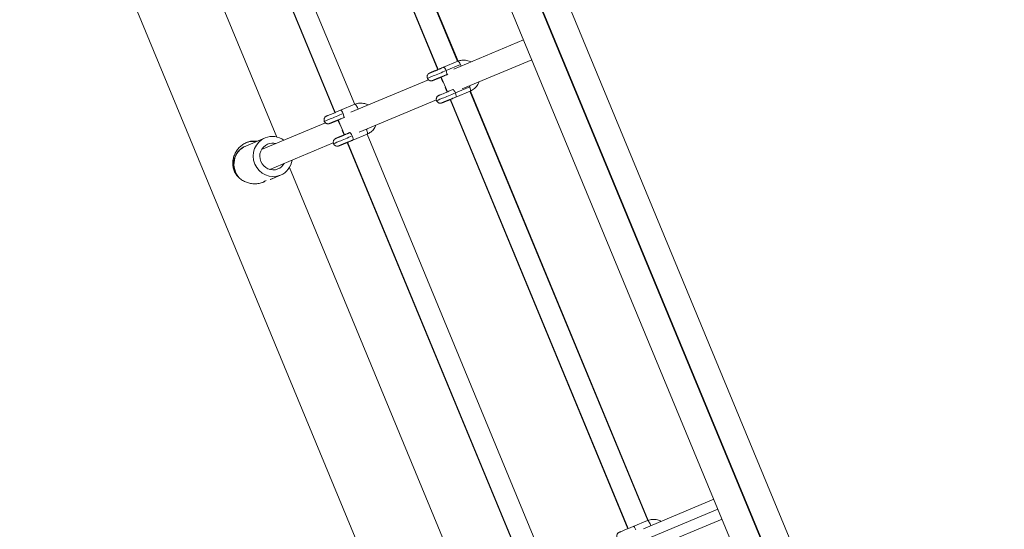
# Model space of a CAD drawing. Units: millimetres. Extents: x -6457 to 6302, y -6172 to 7266.
# Drawn here: x -2164 to -1431, y -1103 to -724 of the extents above; entities that cross this region are included whole.
import ezdxf

# ---------------------------------------------------------------- set-up
doc = ezdxf.new("R2010")
doc.units = ezdxf.units.MM
doc.header["$PDSIZE"] = -1
doc.layers.add('Lg_dim', color=7, linetype='Continuous')
doc.layers.add('Lg_prod', color=40, linetype='Continuous')
doc.styles.add('LG1', font='arial.ttf', dxfattribs={"height": 185})
doc.dimstyles.new('LG_DIM', dxfattribs={"dimtxt": 185, "dimasz": 120, "dimexe": 50, "dimexo": 1, "dimgap": 50, "dimtad": 0, "dimtih": 1, "dimtoh": 1, "dimdec": 0, "dimrnd": 10, "dimdsep": 46, "dimtxsty": 'LG1', "dimcen": 2.5, "dimclrt": 4, "dimadec": 4, "dimazin": 0, "dimtfac": 1, "dimtmove": 0, "dimatfit": 3, "dimfxl": 1, "dimtolj": 1, "dimtzin": 0, "dimarcsym": 0})

# ---------------------------------------------------------------- blocks, each defined once
blk = doc.blocks.new('*D4')
at = {"layer": 'Defpoints', "color": 0, "transparency": 16777216}
for p in [(-4510.22, 0.11, 0), (4510, 0), (4510, -6050.59)]:
    blk.add_point(p, dxfattribs=at)
at = {"layer": 'Lg_dim', "color": 0, "lineweight": -2, "transparency": 16777216}
for p, q in [((-4510.22, -0.89), (-4510.22, -6100.59)), ((4510, -1), (4510, -6100.59)), ((-4390.22, -6050.59), (-225.18, -6050.59)), ((4390, -6050.59), (426.67, -6050.59))]:
    blk.add_line(p, q, dxfattribs=at)
at = {"layer": 'Lg_dim', "color": 0, "transparency": 16777216}
for points in [[(-4390.22, -6030.59), (-4390.22, -6070.59), (-4510.22, -6050.59)], [(4390, -6030.59), (4390, -6070.59), (4510, -6050.59)]]:
    blk.add_solid(points, dxfattribs=at)
at = {"layer": 'Lg_dim', "color": 4, "transparency": 16777216, "insert": (100.74, -6050.59), "char_height": 185, "attachment_point": 5, "style": 'LG1'}
blk.add_mtext('\\A1;9020', dxfattribs=at)
blk = doc.blocks.new('*D7')
at = {"layer": 'Defpoints', "color": 0, "transparency": 16777216}
for p in [(-37.97, 2407.53), (-6176.66, -2407.53), (-37.97, -2407.53)]:
    blk.add_point(p, dxfattribs=at)
at = {"layer": 'Lg_dim', "color": 0, "lineweight": -2, "transparency": 16777216}
for p, q in [((-38.97, 2407.53), (-6226.66, 2407.53)), ((-6176.66, 2287.53), (-6176.66, 118.58)), ((-6176.66, -2287.53), (-6176.66, -170.33)), ((-38.97, -2407.53), (-6226.66, -2407.53))]:
    blk.add_line(p, q, dxfattribs=at)
at = {"layer": 'Lg_dim', "color": 0, "transparency": 16777216}
for points in [[(-6196.66, 2287.53), (-6156.66, 2287.53), (-6176.66, 2407.53)], [(-6196.66, -2287.53), (-6156.66, -2287.53), (-6176.66, -2407.53)]]:
    blk.add_solid(points, dxfattribs=at)
at = {"layer": 'Lg_dim', "color": 4, "transparency": 16777216, "insert": (-6176.66, -25.88), "char_height": 185, "attachment_point": 5, "style": 'LG1'}
blk.add_mtext('\\A1;4820', dxfattribs=at)

msp = doc.modelspace()

# ---------------------------------------------------------------- linework, layer by layer
at = {"layer": 'Lg_prod', "linetype": 'Continuous', "lineweight": 15}
for p, q in [((-1691.01, -1647.23, 0), (-2355.72, -42.49, 0)), ((-1493.77, -1450.52, 0), (-2076.58, -43.49, 0)), ((-2056.29, -37.49, 0), (-1475.59, -1439.41, 0)), ((-2055.91, -37.49, 0), (-1475.32, -1439.14, 0)), ((-1460.32, -1424.14, 0), (-2034.69, -37.49, 0)), ((-1969.97, -435.64, 0), (-1837.54, -755.35, 0)), ((-1969.6, -435.49, 0), (-1837.18, -755.2, 0)), ((-1984.75, -441.76, 0), (-1852.32, -761.47, 0)), ((-1984.5, -441.66, 0), (-1852.07, -761.36, 0)), ((-2046.54, -467.71, 0), (-1914.16, -787.3, 0)), ((-2061.32, -473.83, 0), (-1928.94, -793.42, 0)), ((-2061.07, -473.73, 0), (-1928.69, -793.32, 0)), ((-1972.21, -811.56, 0), (-2104.91, -491.2, 0)), ((-1788.37, -739.3, 0), (-1840.37, -761.06, 0)), ((-1782.25, -754.08, 0), (-1834.19, -775.82, 0)), ((-1782.25, -754.08, 0), (-1834.17, -775.8, 0)), ((-1837.26, -755.23, 0), (-1847.97, -759.66, 0)), ((-1835.39, -757.7, 0), (-1846.1, -762.13, 0)), ((-1859.32, -768.99, 0), (-1917.07, -793.14, 0)), ((-1850.03, -767.01, 0), (-1848.44, -770.83, 0)), ((-1849.77, -766.91, 0), (-1845.18, -777.99, 0)), ((-1844.83, -764.86, 0), (-1845.67, -765.21, 0)), ((-1846.86, -774.66, 0), (-1845.43, -778.1, 0)), ((-1841.08, -776.29, 0), (-1840.63, -776.11, 0)), ((-1839.21, -778.76, 0), (-1828.5, -774.33, 0)), ((-1853.37, -783.84, 0), (-1910.87, -807.89, 0)), ((-1853.37, -783.84, 0), (-1910.84, -807.88, 0)), ((-1843.14, -783.64, 0), (-1710.82, -1103.09, 0)), ((-1842.88, -783.54, 0), (-1710.56, -1102.99, 0)), ((-1838.78, -781.84, 0), (-1828.07, -777.4, 0)), ((-1828.35, -777.52, 0), (-1696.03, -1096.97, 0)), ((-1827.99, -777.37, 0), (-1695.67, -1096.83, 0)), ((-1924.68, -791.66, 0), (-1913.97, -787.22, 0)), ((-1926.64, -798.98, 0), (-1926.7, -799, 0)), ((-1926.64, -798.98, 0), (-1926.7, -799, 0)), ((-1926.65, -798.97, 0), (-1925.03, -802.87, 0)), ((-1926.4, -798.86, 0), (-1921.8, -809.95, 0)), ((-1922.39, -797.2, 0), (-1921.44, -796.81, 0)), ((-1922.39, -797.2, 0), (-1921.44, -796.81, 0)), ((-1935.96, -801.05, 0), (-1983.54, -820.96, 0)), ((-1980.9, -812.27, 0), (-1995.26, -818.28, 0)), ((-1923.44, -806.7, 0), (-1922.06, -810.05, 0)), ((-1917.79, -808.29, 0), (-1917.44, -808.14, 0)), ((-1915.5, -813.83, 0), (-1904.79, -809.4, 0)), ((-1915.5, -813.83, 0), (-1904.79, -809.4, 0)), ((-1904.98, -809.47, 0), (-1772.25, -1129.91, 0)), ((-1979.01, -816.9, 0), (-1978.94, -816.87, 0)), ((-1930.07, -815.93, 0), (-1977.38, -835.72, 0)), ((-1930.07, -815.93, 0), (-1977.38, -835.72, 0)), ((-1919.81, -815.63, 0), (-1919.75, -815.61, 0)), ((-1919.81, -815.63, 0), (-1919.75, -815.61, 0)), ((-1919.76, -815.59, 0), (-1787.03, -1136.03, 0)), ((-1919.51, -815.49, 0), (-1786.78, -1135.93, 0)), ((-1830.07, -1154.71, 0), (-1962.77, -834.35, 0)), ((-1969.38, -839.97, 0), (-1977.01, -843.16, 0)), ((-1969.33, -839.95, 0), (-1976.96, -843.14, 0)), ((-1646.78, -1081.14, 0), (-1699.13, -1103.04, 0)), ((-1643.73, -1088.5, 0), (-1844.01, -1172.29, 0)), ((-1706.79, -1101.42, 0), (-1696.08, -1096.99, 0)), ((-1640.65, -1095.92, 0), (-1692.89, -1117.77, 0))]:
    msp.add_line(p, q, dxfattribs=at)
msp.add_arc((-1989.48, -832.12, 0), 15, 112.70339, 203.3353, dxfattribs=at)
for centre, major_axis, ratio, start_param, end_param in [((-1848.97, -763.34, 0), (-11.09, -4.59), 0.000954, -1.833232, 0), ((-1846.82, -762.44, 0), (-1.15, 2.77), 0.259433, -1.569809, 0), ((-1846.82, -762.44, 0), (1.15, -2.77), 0.259433, 0, 1.571784), ((-1836.11, -758, 0), (-1.15, 2.77), 0.259433, -1.569809, 0), ((-1836.11, -758, 0), (-1.15, 2.77), 0.259433, -1.971313, -1.569809), ((-1832.67, -766.32, 0), (4.63, -11.07), 0.965761, -0.003675, 0), ((-1927.84, -796.23, 0), (1.15, -2.77), 0.259433, 0.000987, 0.075041), ((-1927.84, -796.23, 0), (1.15, -2.77), 0.259433, 0, 0.000987), ((-1905.94, -806.63, 0), (1.15, -2.77), 0.259433, 0.000987, 1.818256), ((-1975.12, -826.11, 0), (-5.79, 13.84), 0.965761, -0.003675, 3.137917), ((-1975.12, -826.11, 0), (-5.79, 13.84), 0.965761, -1.007752, -0.003675), ((-1918.8, -811.96, 0), (-11.09, -4.59), 0.000954, -1.833232, 0), ((-1916.65, -811.06, 0), (-1.15, 2.77), 0.259433, -1.569809, 0), ((-1916.65, -811.06, 0), (1.15, -2.77), 0.259433, 0.000987, 1.571784), ((-1905.94, -806.63, 0), (1.15, -2.77), 0.259433, 0, 0.000987), ((-1975.12, -826.11, 0), (-3.86, 9.23), 0.965761, -0.003675, 3.137917), ((-1975.12, -826.11, 0), (-3.86, 9.23), 0.965761, -0.642427, -0.003675), ((-1916.65, -811.06, 0), (1.15, -2.77), 0.259433, 0, 0.000987), ((-1975.12, -826.11, 0), (3.86, -9.23), 0.965761, -0.003675, 0.644574), ((-1975.12, -826.11, 0), (5.79, -13.84), 0.965761, -0.003675, 1.008768)]:
    msp.add_ellipse(centre, major_axis=major_axis, ratio=ratio, start_param=start_param, end_param=end_param, dxfattribs=at)
at = {"layer": 'Lg_prod', "linetype": 'Continuous', "lineweight": 15, "extrusion": (0, 0, -1)}
for centre, major_axis, ratio, start_param, end_param in [((-1839.93, -779.07, 0), (-1.15, 2.77), 0.259433, 0, 1.569809), ((-1829.22, -774.63, 0), (1.15, -2.77), 0.259433, -1.851234, -1.571784), ((-1829.22, -774.63, 0), (1.15, -2.77), 0.259433, -1.571784, -0.000987), ((-1842.08, -779.97, 0), (-11.09, -4.59), 0.000954, 0, 1.833232), ((-1839.93, -779.07, 0), (1.15, -2.77), 0.259433, -1.571784, 0), ((-1829.22, -774.63, 0), (1.15, -2.77), 0.259433, -0.000987, 0), ((-1923.54, -794.43, 0), (-1.15, 2.77), 0.259433, 0, 1.569809), ((-1912.83, -790, 0), (-1.15, 2.77), 0.259433, 0, 2.006172), ((-1925.69, -795.33, 0), (-11.09, -4.59), 0.000954, 0, 1.833232), ((-1923.54, -794.43, 0), (1.15, -2.77), 0.259433, -1.571784, -0.000987), ((-1923.54, -794.43, 0), (1.15, -2.77), 0.259433, -0.000987, 0), ((-1909.38, -798.31, 0), (4.63, -11.07), 0.965761, 0, 0.003675), ((-1989.48, -832.12, 0), (-5.79, 13.84), 0.965761, -1.914337, 0), ((-1920.95, -812.86, 0), (1.15, -2.77), 0.259433, -0.075041, -0.000987), ((-1920.95, -812.86, 0), (1.15, -2.77), 0.259433, -0.000987, 0), ((-1694.93, -1099.76, 0), (-1.15, 2.77), 0.259433, 0, 2.056532), ((-1705.64, -1104.19, 0), (-1.15, 2.77), 0.259433, 0, 1.569809)]:
    msp.add_ellipse(centre, major_axis=major_axis, ratio=ratio, start_param=start_param, end_param=end_param, dxfattribs=at)
at = {"layer": 'Lg_prod', "linetype": 'Continuous', "lineweight": 15}
for points, knots in [([(-1827.51, -755.68, 0), (-1828.49, -755.17, 0), (-1829.54, -754.8, 0), (-1831.85, -754.34, 0), (-1833.12, -754.3, 0), (-1835.36, -754.59, 0), (-1836.33, -754.85, 0), (-1837.26, -755.23, 0)], [8.1918427, 8.1918427, 8.1918427, 8.1918427, 8.4712947, 8.4712947, 8.789479, 8.789479, 9.0440315, 9.0440315, 9.0440315, 9.0440315]), ([(-1847.97, -759.66, 0), (-1848.18, -759.75, 0), (-1848.39, -759.84, 0), (-1848.83, -760.02, 0), (-1849.05, -760.11, 0), (-1849.5, -760.3, 0), (-1849.72, -760.39, 0), (-1850.16, -760.57, 0), (-1850.38, -760.66, 0), (-1850.82, -760.85, 0), (-1851.04, -760.94, 0), (-1851.48, -761.12, 0), (-1851.7, -761.21, 0), (-1852.14, -761.39, 0), (-1852.35, -761.48, 0), (-1852.78, -761.66, 0), (-1852.99, -761.74, 0), (-1853.4, -761.91, 0), (-1853.6, -762, 0), (-1854, -762.16, 0), (-1854.19, -762.24, 0), (-1854.58, -762.4, 0), (-1854.76, -762.48, 0), (-1855.12, -762.63, 0), (-1855.3, -762.7, 0), (-1855.64, -762.84, 0), (-1855.8, -762.91, 0), (-1856.12, -763.04, 0), (-1856.27, -763.11, 0), (-1856.56, -763.23, 0), (-1856.7, -763.29, 0), (-1856.96, -763.39, 0), (-1857.09, -763.45, 0), (-1857.32, -763.54, 0), (-1857.43, -763.59, 0), (-1857.63, -763.67, 0), (-1857.73, -763.71, 0), (-1857.9, -763.78, 0), (-1857.98, -763.82, 0), (-1858.11, -763.87, 0), (-1858.17, -763.9, 0), (-1858.3, -763.95, 0), (-1858.36, -763.98, 0), (-1858.42, -764, 0), (-1858.44, -764.01, 0), (-1858.48, -764.03, 0), (-1858.49, -764.03, 0), (-1858.53, -764.05, 0), (-1858.54, -764.05, 0), (-1858.56, -764.06, 0), (-1858.57, -764.07, 0), (-1858.6, -764.08, 0), (-1858.62, -764.09, 0), (-1858.68, -764.13, 0), (-1858.72, -764.14, 0), (-1858.87, -764.23, 0), (-1858.94, -764.27, 0), (-1859.25, -764.51, 0), (-1859.39, -764.6, 0), (-1859.76, -765.07, 0), (-1859.87, -765.23, 0), (-1860.07, -765.64, 0), (-1860.14, -765.82, 0), (-1860.27, -766.35, 0), (-1860.32, -766.76, 0), (-1860.22, -767.46, 0), (-1860.15, -767.7, 0), (-1860.06, -767.93, 0)], [6.02075, 6.02075, 6.02075, 6.02075, 6.100264, 6.100264, 6.18081, 6.18081, 6.261355, 6.261355, 6.34087, 6.34087, 6.420381, 6.420381, 6.500923, 6.500923, 6.581463, 6.581463, 6.660973, 6.660973, 6.740496, 6.740496, 6.821048, 6.821048, 6.901598, 6.901598, 6.981117, 6.981117, 7.060687, 7.060687, 7.141285, 7.141285, 7.221878, 7.221878, 7.301436, 7.301436, 7.381253, 7.381253, 7.462082, 7.462082, 7.542886, 7.542886, 7.622653, 7.622653, 7.738317, 7.738317, 7.796149, 7.796149, 7.825066, 7.825066, 7.832465, 7.832465, 7.836299, 7.836299, 7.842124, 7.842124, 7.847297, 7.847297, 7.850639, 7.850639, 7.85231, 7.85231, 7.852931, 7.852931, 7.853269, 7.853269, 7.853744, 7.853744, 7.853982, 7.853982, 7.853982, 7.853982]), ([(-1860.06, -767.93, 0), (-1859.94, -768.22, 0), (-1859.76, -768.5, 0), (-1859.37, -768.96, 0), (-1859.15, -769.15, 0), (-1858.68, -769.46, 0), (-1858.45, -769.55, 0), (-1857.95, -769.72, 0), (-1857.74, -769.75, 0), (-1857.26, -769.8, 0), (-1857.11, -769.78, 0), (-1856.68, -769.73, 0), (-1856.61, -769.7, 0), (-1856.4, -769.65, 0), (-1856.37, -769.64, 0), (-1856.31, -769.62, 0), (-1856.29, -769.61, 0), (-1856.26, -769.6, 0), (-1856.25, -769.6, 0), (-1856.23, -769.59, 0), (-1856.22, -769.58, 0), (-1856.19, -769.57, 0), (-1856.18, -769.57, 0), (-1856.09, -769.53, 0), (-1856.03, -769.51, 0), (-1855.85, -769.44, 0), (-1855.8, -769.42, 0), (-1855.69, -769.37, 0), (-1855.63, -769.34, 0), (-1855.49, -769.29, 0), (-1855.42, -769.26, 0), (-1855.26, -769.19, 0), (-1855.18, -769.16, 0), (-1855, -769.09, 0), (-1854.91, -769.05, 0), (-1854.71, -768.97, 0), (-1854.61, -768.92, 0), (-1854.39, -768.83, 0), (-1854.28, -768.79, 0), (-1854.04, -768.69, 0), (-1853.92, -768.64, 0), (-1853.67, -768.54, 0), (-1853.54, -768.48, 0), (-1853.27, -768.37, 0), (-1853.13, -768.31, 0), (-1852.85, -768.2, 0), (-1852.7, -768.14, 0), (-1852.4, -768.01, 0), (-1852.25, -767.95, 0), (-1851.94, -767.82, 0), (-1851.78, -767.76, 0), (-1851.46, -767.62, 0), (-1851.29, -767.55, 0), (-1850.96, -767.42, 0), (-1850.79, -767.35, 0), (-1850.45, -767.2, 0), (-1850.28, -767.13, 0), (-1850.07, -767.05, 0), (-1850.05, -767.04, 0), (-1850.02, -767.03, 0)], [1.570796, 1.570796, 1.570796, 1.570796, 1.571101, 1.571101, 1.571438, 1.571438, 1.571881, 1.571881, 1.572581, 1.572581, 1.573953, 1.573953, 1.577516, 1.577516, 1.584455, 1.584455, 1.589544, 1.589544, 1.595767, 1.595767, 1.606123, 1.606123, 1.632016, 1.632016, 1.817114, 1.817114, 1.88224, 1.88224, 1.947926, 1.947926, 2.013628, 2.013628, 2.078787, 2.078787, 2.14392, 2.14392, 2.209616, 2.209616, 2.275316, 2.275316, 2.340459, 2.340459, 2.405594, 2.405594, 2.471292, 2.471292, 2.536991, 2.536991, 2.602131, 2.602131, 2.667267, 2.667267, 2.732966, 2.732966, 2.798665, 2.798665, 2.863803, 2.863803, 2.87415, 2.87415, 2.87415, 2.87415]), ([(-1845.67, -765.21, 0), (-1845.88, -765.3, 0), (-1846.1, -765.38, 0), (-1846.53, -765.56, 0), (-1846.75, -765.66, 0), (-1847.2, -765.84, 0), (-1847.42, -765.93, 0), (-1847.86, -766.12, 0), (-1848.08, -766.21, 0), (-1848.52, -766.39, 0), (-1848.74, -766.48, 0), (-1849.18, -766.66, 0), (-1849.4, -766.75, 0), (-1849.84, -766.93, 0), (-1850.05, -767.02, 0), (-1850.48, -767.2, 0), (-1850.69, -767.28, 0), (-1851.09, -767.45, 0), (-1851.3, -767.54, 0), (-1851.69, -767.7, 0), (-1851.89, -767.78, 0), (-1852.27, -767.94, 0), (-1852.46, -768.02, 0), (-1852.82, -768.17, 0), (-1852.99, -768.24, 0), (-1853.33, -768.38, 0), (-1853.49, -768.45, 0), (-1853.81, -768.58, 0), (-1853.96, -768.64, 0), (-1854.25, -768.77, 0), (-1854.39, -768.82, 0), (-1854.65, -768.93, 0), (-1854.78, -768.98, 0), (-1855.01, -769.08, 0), (-1855.12, -769.12, 0), (-1855.32, -769.21, 0), (-1855.41, -769.25, 0), (-1855.58, -769.32, 0), (-1855.66, -769.35, 0), (-1855.79, -769.41, 0), (-1855.85, -769.43, 0), (-1855.97, -769.48, 0), (-1856.03, -769.51, 0), (-1856.07, -769.52, 0), (-1856.08, -769.53, 0), (-1856.08, -769.53, 0)], [6.02075, 6.02075, 6.02075, 6.02075, 6.100205, 6.100205, 6.18069, 6.18069, 6.261175, 6.261175, 6.340629, 6.340629, 6.420088, 6.420088, 6.500577, 6.500577, 6.581067, 6.581067, 6.660527, 6.660527, 6.739973, 6.739973, 6.820452, 6.820452, 6.900932, 6.900932, 6.980383, 6.980383, 7.059782, 7.059782, 7.140216, 7.140216, 7.220653, 7.220653, 7.300064, 7.300064, 7.379222, 7.379222, 7.459429, 7.459429, 7.539659, 7.539659, 7.618864, 7.618864, 7.736423, 7.736423, 7.785691, 7.785691, 7.785691, 7.785691]), ([(-1853.17, -784.56, 0), (-1853.29, -784.26, 0), (-1853.36, -783.95, 0), (-1853.41, -783.34, 0), (-1853.39, -783.05, 0), (-1853.28, -782.5, 0), (-1853.18, -782.27, 0), (-1852.95, -781.8, 0), (-1852.82, -781.63, 0), (-1852.51, -781.26, 0), (-1852.39, -781.17, 0), (-1852.06, -780.89, 0), (-1851.99, -780.86, 0), (-1851.8, -780.75, 0), (-1851.77, -780.74, 0), (-1851.71, -780.71, 0), (-1851.7, -780.71, 0), (-1851.67, -780.69, 0), (-1851.66, -780.69, 0), (-1851.63, -780.68, 0), (-1851.62, -780.67, 0), (-1851.6, -780.66, 0), (-1851.58, -780.65, 0), (-1851.5, -780.62, 0), (-1851.43, -780.59, 0), (-1851.25, -780.51, 0), (-1851.18, -780.49, 0), (-1851.03, -780.42, 0), (-1850.95, -780.39, 0), (-1850.76, -780.31, 0), (-1850.66, -780.27, 0), (-1850.44, -780.17, 0), (-1850.32, -780.12, 0), (-1849.7, -779.87, 0), (-1849.09, -779.62, 0), (-1847.7, -779.04, 0), (-1846.91, -778.71, 0), (-1845.24, -778.02, 0), (-1844.36, -777.65, 0), (-1842.67, -776.95, 0), (-1841.86, -776.62, 0), (-1841.08, -776.29, 0)], [4.712389, 4.712389, 4.712389, 4.712389, 4.712694, 4.712694, 4.71303, 4.71303, 4.713474, 4.713474, 4.714174, 4.714174, 4.715546, 4.715546, 4.719108, 4.719108, 4.726048, 4.726048, 4.731136, 4.731136, 4.73736, 4.73736, 4.747716, 4.747716, 4.773609, 4.773609, 4.958707, 4.958707, 5.041652, 5.041652, 5.125766, 5.125766, 5.209904, 5.209904, 5.292896, 5.292896, 5.613946, 5.613946, 5.934238, 5.934238, 6.254375, 6.254375, 6.545621, 6.545621, 6.545621, 6.545621]), ([(-1828.03, -777.39, 0), (-1826.89, -776.91, 0), (-1825.83, -776.24, 0), (-1823.96, -774.6, 0), (-1823.16, -773.63, 0), (-1822.17, -771.92, 0), (-1821.86, -771.25, 0), (-1821.61, -770.55, 0)], [5.9061142, 5.9061142, 5.9061142, 5.9061142, 6.2211514, 6.2211514, 6.5372322, 6.5372322, 6.7233639, 6.7233639, 6.7233639, 6.7233639]), ([(-1843.13, -783.66, 0), (-1843.3, -783.73, 0), (-1843.47, -783.8, 0), (-1843.81, -783.94, 0), (-1843.97, -784.01, 0), (-1844.3, -784.14, 0), (-1844.47, -784.21, 0), (-1844.79, -784.34, 0), (-1844.94, -784.41, 0), (-1845.25, -784.53, 0), (-1845.41, -784.6, 0), (-1845.71, -784.72, 0), (-1845.86, -784.78, 0), (-1846.14, -784.9, 0), (-1846.29, -784.96, 0), (-1846.56, -785.07, 0), (-1846.69, -785.13, 0), (-1846.95, -785.23, 0), (-1847.07, -785.28, 0), (-1847.31, -785.38, 0), (-1847.42, -785.43, 0), (-1847.65, -785.52, 0), (-1847.75, -785.57, 0), (-1847.95, -785.65, 0), (-1848.05, -785.69, 0), (-1848.23, -785.76, 0), (-1848.32, -785.8, 0), (-1848.48, -785.87, 0), (-1848.55, -785.9, 0), (-1848.69, -785.95, 0), (-1848.76, -785.98, 0), (-1848.88, -786.03, 0), (-1848.93, -786.05, 0), (-1849.07, -786.11, 0), (-1849.15, -786.14, 0), (-1849.23, -786.17, 0), (-1849.25, -786.18, 0), (-1849.29, -786.2, 0), (-1849.3, -786.2, 0), (-1849.34, -786.22, 0), (-1849.35, -786.22, 0), (-1849.38, -786.23, 0), (-1849.38, -786.23, 0), (-1849.41, -786.24, 0), (-1849.43, -786.25, 0), (-1849.5, -786.27, 0), (-1849.54, -786.29, 0), (-1849.69, -786.33, 0), (-1849.76, -786.35, 0), (-1850.1, -786.4, 0), (-1850.25, -786.43, 0), (-1850.81, -786.39, 0), (-1851.02, -786.36, 0), (-1851.47, -786.22, 0), (-1851.65, -786.15, 0), (-1852.13, -785.88, 0), (-1852.47, -785.63, 0), (-1852.93, -785.05, 0), (-1853.07, -784.81, 0), (-1853.17, -784.56, 0)], [3.409036, 3.409036, 3.409036, 3.409036, 3.472938, 3.472938, 3.537369, 3.537369, 3.6018, 3.6018, 3.6657, 3.6657, 3.73084, 3.73084, 3.796539, 3.796539, 3.862237, 3.862237, 3.927373, 3.927373, 3.992515, 3.992515, 4.058215, 4.058215, 4.123911, 4.123911, 4.189045, 4.189045, 4.254201, 4.254201, 4.319903, 4.319903, 4.38559, 4.38559, 4.450717, 4.450717, 4.581553, 4.581553, 4.646971, 4.646971, 4.67968, 4.67968, 4.690033, 4.690033, 4.694146, 4.694146, 4.70017, 4.70017, 4.705304, 4.705304, 4.708702, 4.708702, 4.710545, 4.710545, 4.711267, 4.711267, 4.711631, 4.711631, 4.712129, 4.712129, 4.712389, 4.712389, 4.712389, 4.712389]), ([(-1849.19, -786.16, 0), (-1849.19, -786.16, 0), (-1849.19, -786.15, 0), (-1849.13, -786.13, 0), (-1848.99, -786.07, 0), (-1848.73, -785.96, 0), (-1848.65, -785.93, 0), (-1848.48, -785.86, 0), (-1848.39, -785.82, 0), (-1848.18, -785.73, 0), (-1848.07, -785.69, 0), (-1847.84, -785.59, 0), (-1847.72, -785.54, 0), (-1847.46, -785.43, 0), (-1847.32, -785.38, 0), (-1847.02, -785.25, 0), (-1846.87, -785.19, 0), (-1846.55, -785.06, 0), (-1846.38, -784.99, 0), (-1846.04, -784.85, 0), (-1845.87, -784.77, 0), (-1845.51, -784.62, 0), (-1845.32, -784.55, 0), (-1844.94, -784.39, 0), (-1844.74, -784.31, 0), (-1844.34, -784.14, 0), (-1844.14, -784.06, 0), (-1843.72, -783.88, 0), (-1843.51, -783.8, 0), (-1843.09, -783.62, 0), (-1842.88, -783.53, 0), (-1842.45, -783.35, 0), (-1842.23, -783.26, 0), (-1841.78, -783.08, 0), (-1841.56, -782.99, 0), (-1841.12, -782.8, 0), (-1840.9, -782.71, 0), (-1840.04, -782.36, 0), (-1839.4, -782.09, 0), (-1838.78, -781.84, 0)], [4.78068, 4.78068, 4.78068, 4.78068, 4.823296, 4.823296, 5.041343, 5.041343, 5.119457, 5.119457, 5.19855, 5.19855, 5.27763, 5.27763, 5.355717, 5.355717, 5.435016, 5.435016, 5.515337, 5.515337, 5.595655, 5.595655, 5.674945, 5.674945, 5.754371, 5.754371, 5.834825, 5.834825, 5.915278, 5.915278, 5.994701, 5.994701, 6.074155, 6.074155, 6.154639, 6.154639, 6.235123, 6.235123, 6.314576, 6.314576, 6.545621, 6.545621, 6.545621, 6.545621]), ([(-1828.07, -777.4, 0), (-1828.07, -777.4, 0), (-1828.07, -777.4, 0), (-1828.06, -777.4, 0), (-1828.06, -777.4, 0), (-1828.06, -777.4, 0), (-1828.05, -777.4, 0), (-1828.05, -777.39, 0), (-1828.04, -777.39, 0), (-1828.04, -777.39, 0), (-1828.04, -777.39, 0), (-1828.03, -777.39, 0)], [5.902438861, 5.902438861, 5.902438861, 5.902438861, 5.903173924, 5.903173924, 5.903908986, 5.903908986, 5.904644049, 5.904644049, 5.905379111, 5.905379111, 5.906114174, 5.906114174, 5.906114174, 5.906114174]), ([(-1913.97, -787.22, 0), (-1912.83, -786.75, 0), (-1911.61, -786.47, 0), (-1909.13, -786.3, 0), (-1907.87, -786.42, 0), (-1905.78, -786.96, 0), (-1904.93, -787.3, 0), (-1904.12, -787.73, 0)], [3.5223391, 3.5223391, 3.5223391, 3.5223391, 3.8373765, 3.8373765, 4.1534806, 4.1534806, 4.3849997, 4.3849997, 4.3849997, 4.3849997]), ([(-1936.78, -799.92, 0), (-1936.9, -799.63, 0), (-1936.97, -799.31, 0), (-1937.02, -798.7, 0), (-1936.99, -798.42, 0), (-1936.88, -797.87, 0), (-1936.79, -797.63, 0), (-1936.55, -797.16, 0), (-1936.43, -797, 0), (-1936.12, -796.62, 0), (-1936, -796.53, 0), (-1935.66, -796.25, 0), (-1935.59, -796.23, 0), (-1935.41, -796.12, 0), (-1935.37, -796.1, 0), (-1935.32, -796.08, 0), (-1935.3, -796.07, 0), (-1935.27, -796.06, 0), (-1935.26, -796.05, 0), (-1935.24, -796.04, 0), (-1935.23, -796.04, 0), (-1935.2, -796.02, 0), (-1935.19, -796.02, 0), (-1935.11, -795.98, 0), (-1935.04, -795.95, 0), (-1934.86, -795.88, 0), (-1934.79, -795.85, 0), (-1934.64, -795.79, 0), (-1934.55, -795.75, 0), (-1934.36, -795.67, 0), (-1934.26, -795.63, 0), (-1934.04, -795.54, 0), (-1933.92, -795.49, 0), (-1933.31, -795.23, 0), (-1932.7, -794.98, 0), (-1931.3, -794.4, 0), (-1930.52, -794.07, 0), (-1928.85, -793.38, 0), (-1927.97, -793.02, 0), (-1926.27, -792.31, 0), (-1925.46, -791.98, 0), (-1924.68, -791.66, 0)], [4.712389, 4.712389, 4.712389, 4.712389, 4.712694, 4.712694, 4.71303, 4.71303, 4.713474, 4.713474, 4.714174, 4.714174, 4.715546, 4.715546, 4.719108, 4.719108, 4.726048, 4.726048, 4.731136, 4.731136, 4.73736, 4.73736, 4.747716, 4.747716, 4.773609, 4.773609, 4.958707, 4.958707, 5.041652, 5.041652, 5.125766, 5.125766, 5.209904, 5.209904, 5.292896, 5.292896, 5.613946, 5.613946, 5.934238, 5.934238, 6.254375, 6.254375, 6.545621, 6.545621, 6.545621, 6.545621]), ([(-1932.8, -801.52, 0), (-1932.8, -801.52, 0), (-1932.79, -801.52, 0), (-1932.73, -801.49, 0), (-1932.6, -801.44, 0), (-1932.33, -801.33, 0), (-1932.26, -801.29, 0), (-1932.09, -801.22, 0), (-1931.99, -801.18, 0), (-1931.79, -801.1, 0), (-1931.68, -801.05, 0), (-1931.44, -800.96, 0), (-1931.32, -800.9, 0), (-1931.06, -800.8, 0), (-1930.92, -800.74, 0), (-1930.63, -800.62, 0), (-1930.48, -800.55, 0), (-1930.16, -800.42, 0), (-1929.99, -800.35, 0), (-1929.65, -800.21, 0), (-1929.47, -800.14, 0), (-1929.11, -799.99, 0), (-1928.93, -799.91, 0), (-1928.54, -799.75, 0), (-1928.35, -799.67, 0), (-1927.95, -799.5, 0), (-1927.74, -799.42, 0), (-1927.33, -799.25, 0), (-1927.12, -799.16, 0), (-1926.7, -798.99, 0), (-1926.48, -798.9, 0), (-1926.05, -798.72, 0), (-1925.83, -798.63, 0), (-1925.39, -798.44, 0), (-1925.17, -798.35, 0), (-1924.72, -798.17, 0), (-1924.5, -798.08, 0), (-1923.64, -797.72, 0), (-1923.01, -797.46, 0), (-1922.39, -797.2, 0)], [4.78068, 4.78068, 4.78068, 4.78068, 4.823296, 4.823296, 5.041343, 5.041343, 5.119457, 5.119457, 5.19855, 5.19855, 5.27763, 5.27763, 5.355717, 5.355717, 5.435016, 5.435016, 5.515337, 5.515337, 5.595655, 5.595655, 5.674945, 5.674945, 5.754371, 5.754371, 5.834825, 5.834825, 5.915278, 5.915278, 5.994701, 5.994701, 6.074155, 6.074155, 6.154639, 6.154639, 6.235123, 6.235123, 6.314576, 6.314576, 6.545621, 6.545621, 6.545621, 6.545621]), ([(-1926.7, -799, 0), (-1926.87, -799.07, 0), (-1927.04, -799.15, 0), (-1927.39, -799.29, 0), (-1927.56, -799.36, 0), (-1927.89, -799.5, 0), (-1928.06, -799.57, 0), (-1928.39, -799.7, 0), (-1928.54, -799.77, 0), (-1928.86, -799.9, 0), (-1929.01, -799.96, 0), (-1929.31, -800.09, 0), (-1929.46, -800.15, 0), (-1929.75, -800.27, 0), (-1929.89, -800.32, 0), (-1930.16, -800.44, 0), (-1930.3, -800.49, 0), (-1930.55, -800.6, 0), (-1930.67, -800.65, 0), (-1930.91, -800.75, 0), (-1931.03, -800.79, 0), (-1931.25, -800.89, 0), (-1931.36, -800.93, 0), (-1931.56, -801.01, 0), (-1931.66, -801.05, 0), (-1931.84, -801.13, 0), (-1931.92, -801.16, 0), (-1932.08, -801.23, 0), (-1932.16, -801.26, 0), (-1932.3, -801.32, 0), (-1932.36, -801.34, 0), (-1932.48, -801.39, 0), (-1932.53, -801.41, 0), (-1932.68, -801.47, 0), (-1932.75, -801.5, 0), (-1932.83, -801.54, 0), (-1932.85, -801.54, 0), (-1932.89, -801.56, 0), (-1932.9, -801.56, 0), (-1932.94, -801.58, 0), (-1932.95, -801.58, 0), (-1932.98, -801.59, 0), (-1932.99, -801.6, 0), (-1933.02, -801.61, 0), (-1933.04, -801.61, 0), (-1933.11, -801.64, 0), (-1933.14, -801.65, 0), (-1933.3, -801.69, 0), (-1933.37, -801.71, 0), (-1933.71, -801.76, 0), (-1933.85, -801.8, 0), (-1934.42, -801.75, 0), (-1934.62, -801.73, 0), (-1935.08, -801.58, 0), (-1935.25, -801.51, 0), (-1935.74, -801.24, 0), (-1936.08, -800.99, 0), (-1936.53, -800.41, 0), (-1936.67, -800.17, 0), (-1936.78, -799.92, 0)], [3.404028, 3.404028, 3.404028, 3.404028, 3.469166, 3.469166, 3.534866, 3.534866, 3.600564, 3.600564, 3.6657, 3.6657, 3.73084, 3.73084, 3.796539, 3.796539, 3.862237, 3.862237, 3.927373, 3.927373, 3.992515, 3.992515, 4.058215, 4.058215, 4.123911, 4.123911, 4.189045, 4.189045, 4.254201, 4.254201, 4.319903, 4.319903, 4.38559, 4.38559, 4.450717, 4.450717, 4.581553, 4.581553, 4.646971, 4.646971, 4.67968, 4.67968, 4.690033, 4.690033, 4.694146, 4.694146, 4.70017, 4.70017, 4.705304, 4.705304, 4.708702, 4.708702, 4.710545, 4.710545, 4.711267, 4.711267, 4.711631, 4.711631, 4.712129, 4.712129, 4.712389, 4.712389, 4.712389, 4.712389]), ([(-1898.37, -802.67, 0), (-1898.69, -803.53, 0), (-1899.11, -804.36, 0), (-1900.31, -806.17, 0), (-1901.17, -807.11, 0), (-1902.96, -808.49, 0), (-1903.83, -808.99, 0), (-1904.75, -809.38, 0)], [5.8539415, 5.8539415, 5.8539415, 5.8539415, 6.087572, 6.087572, 6.4057216, 6.4057216, 6.6602564, 6.6602564, 6.6602564, 6.6602564]), ([(-1917.79, -808.29, 0), (-1918.01, -808.37, 0), (-1918.22, -808.46, 0), (-1918.66, -808.64, 0), (-1918.88, -808.74, 0), (-1919.32, -808.92, 0), (-1919.55, -809.01, 0), (-1919.99, -809.2, 0), (-1920.21, -809.29, 0), (-1920.65, -809.47, 0), (-1920.87, -809.56, 0), (-1921.31, -809.74, 0), (-1921.53, -809.83, 0), (-1921.97, -810.01, 0), (-1922.18, -810.1, 0), (-1922.61, -810.28, 0), (-1922.82, -810.37, 0), (-1923.22, -810.54, 0), (-1923.43, -810.62, 0), (-1923.82, -810.79, 0), (-1924.02, -810.87, 0), (-1924.4, -811.03, 0), (-1924.59, -811.1, 0), (-1924.95, -811.25, 0), (-1925.13, -811.33, 0), (-1925.47, -811.47, 0), (-1925.63, -811.53, 0), (-1925.95, -811.67, 0), (-1926.1, -811.73, 0), (-1926.39, -811.85, 0), (-1926.53, -811.91, 0), (-1926.79, -812.02, 0), (-1926.92, -812.07, 0), (-1927.15, -812.17, 0), (-1927.26, -812.21, 0), (-1927.46, -812.3, 0), (-1927.56, -812.33, 0), (-1927.73, -812.41, 0), (-1927.8, -812.44, 0), (-1927.94, -812.5, 0), (-1928, -812.52, 0), (-1928.13, -812.57, 0), (-1928.19, -812.6, 0), (-1928.25, -812.63, 0), (-1928.27, -812.63, 0), (-1928.31, -812.65, 0), (-1928.32, -812.66, 0), (-1928.36, -812.67, 0), (-1928.37, -812.68, 0), (-1928.39, -812.69, 0), (-1928.4, -812.69, 0), (-1928.43, -812.7, 0), (-1928.45, -812.71, 0), (-1928.51, -812.75, 0), (-1928.55, -812.77, 0), (-1928.7, -812.86, 0), (-1928.77, -812.89, 0), (-1929.08, -813.14, 0), (-1929.22, -813.23, 0), (-1929.58, -813.69, 0), (-1929.7, -813.86, 0), (-1929.9, -814.27, 0), (-1929.97, -814.44, 0), (-1930.1, -814.97, 0), (-1930.15, -815.38, 0), (-1930.05, -816.08, 0), (-1929.98, -816.32, 0), (-1929.89, -816.55, 0)], [6.02075, 6.02075, 6.02075, 6.02075, 6.100264, 6.100264, 6.18081, 6.18081, 6.261355, 6.261355, 6.34087, 6.34087, 6.420381, 6.420381, 6.500923, 6.500923, 6.581463, 6.581463, 6.660973, 6.660973, 6.740496, 6.740496, 6.821048, 6.821048, 6.901598, 6.901598, 6.981117, 6.981117, 7.060687, 7.060687, 7.141285, 7.141285, 7.221878, 7.221878, 7.301436, 7.301436, 7.381253, 7.381253, 7.462082, 7.462082, 7.542886, 7.542886, 7.622653, 7.622653, 7.738317, 7.738317, 7.796149, 7.796149, 7.825066, 7.825066, 7.832465, 7.832465, 7.836299, 7.836299, 7.842124, 7.842124, 7.847297, 7.847297, 7.850639, 7.850639, 7.85231, 7.85231, 7.852931, 7.852931, 7.853269, 7.853269, 7.853744, 7.853744, 7.853982, 7.853982, 7.853982, 7.853982]), ([(-1904.75, -809.38, 0), (-1904.75, -809.38, 0), (-1904.76, -809.38, 0), (-1904.76, -809.39, 0), (-1904.76, -809.39, 0), (-1904.77, -809.39, 0), (-1904.77, -809.39, 0), (-1904.78, -809.39, 0), (-1904.78, -809.39, 0), (-1904.79, -809.4, 0), (-1904.79, -809.4, 0), (-1904.79, -809.4, 0)], [0.377071133, 0.377071133, 0.377071133, 0.377071133, 0.377806196, 0.377806196, 0.378541258, 0.378541258, 0.379276321, 0.379276321, 0.380011383, 0.380011383, 0.380746446, 0.380746446, 0.380746446, 0.380746446]), ([(-1986.85, -814.76, 0), (-1987.47, -814.65, 0), (-1988.1, -814.58, 0), (-1989.22, -814.53, 0), (-1989.71, -814.54, 0), (-1990.69, -814.61, 0), (-1991.19, -814.67, 0), (-1992.66, -814.94, 0), (-1993.63, -815.22, 0), (-1995.06, -815.82, 0), (-1995.54, -816.04, 0), (-1996.46, -816.54, 0), (-1996.91, -816.81, 0), (-1997.79, -817.4, 0), (-1998.21, -817.72, 0), (-1999.03, -818.4, 0), (-1999.43, -818.76, 0), (-2000.57, -819.9, 0), (-2001.25, -820.71, 0), (-2002.17, -822.04, 0), (-2002.46, -822.49, 0), (-2002.98, -823.42, 0), (-2003.22, -823.9, 0), (-2003.88, -825.35, 0), (-2004.23, -826.35, 0), (-2004.74, -828.43, 0), (-2004.89, -829.48, 0), (-2004.96, -831.06, 0), (-2004.96, -831.59, 0), (-2004.89, -832.65, 0), (-2004.83, -833.19, 0), (-2004.56, -834.77, 0), (-2004.27, -835.79, 0), (-2003.86, -836.78, 0)], [0.01702925, 0.01702925, 0.01702925, 0.01702925, 0.01913444, 0.01913444, 0.02072898, 0.02072898, 0.02232352, 0.02232352, 0.02551259, 0.02551259, 0.02710713, 0.02710713, 0.02870166, 0.02870166, 0.0302962, 0.0302962, 0.03189074, 0.03189074, 0.03507981, 0.03507981, 0.03667435, 0.03667435, 0.03826889, 0.03826889, 0.04145796, 0.04145796, 0.04464703, 0.04464703, 0.04624157, 0.04624157, 0.04783611, 0.04783611, 0.05102518, 0.05102518, 0.05102518, 0.05102518]), ([(-1987.47, -815.02, 0), (-1988.08, -814.9, 0), (-1988.69, -814.83, 0), (-1989.8, -814.78, 0), (-1990.29, -814.79, 0), (-1991.28, -814.85, 0), (-1991.77, -814.92, 0), (-1993.14, -815.16, 0), (-1994.01, -815.41, 0), (-1994.88, -815.74, 0)], [0.017120476, 0.017120476, 0.017120476, 0.017120476, 0.019208859, 0.019208859, 0.020809597, 0.020809597, 0.022410335, 0.022410335, 0.025282172, 0.025282172, 0.025282172, 0.025282172]), ([(-1929.89, -816.55, 0), (-1929.76, -816.85, 0), (-1929.59, -817.12, 0), (-1929.2, -817.59, 0), (-1928.98, -817.77, 0), (-1928.51, -818.08, 0), (-1928.28, -818.18, 0), (-1927.78, -818.35, 0), (-1927.57, -818.37, 0), (-1927.09, -818.42, 0), (-1926.94, -818.4, 0), (-1926.51, -818.36, 0), (-1926.44, -818.33, 0), (-1926.23, -818.27, 0), (-1926.2, -818.26, 0), (-1926.14, -818.24, 0), (-1926.12, -818.23, 0), (-1926.09, -818.22, 0), (-1926.08, -818.22, 0), (-1926.06, -818.21, 0), (-1926.05, -818.21, 0), (-1926.02, -818.2, 0), (-1926.01, -818.19, 0), (-1925.92, -818.16, 0), (-1925.85, -818.13, 0), (-1925.68, -818.06, 0), (-1925.63, -818.04, 0), (-1925.52, -817.99, 0), (-1925.46, -817.97, 0), (-1925.32, -817.91, 0), (-1925.25, -817.88, 0), (-1925.09, -817.82, 0), (-1925.01, -817.78, 0), (-1924.83, -817.71, 0), (-1924.74, -817.67, 0), (-1924.54, -817.59, 0), (-1924.44, -817.55, 0), (-1924.22, -817.46, 0), (-1924.11, -817.41, 0), (-1923.87, -817.31, 0), (-1923.75, -817.26, 0), (-1923.5, -817.16, 0), (-1923.37, -817.11, 0), (-1923.1, -816.99, 0), (-1922.96, -816.94, 0), (-1922.67, -816.82, 0), (-1922.53, -816.76, 0), (-1922.23, -816.63, 0), (-1922.08, -816.57, 0), (-1921.77, -816.44, 0), (-1921.61, -816.38, 0), (-1921.29, -816.24, 0), (-1921.12, -816.18, 0), (-1920.79, -816.04, 0), (-1920.62, -815.97, 0), (-1920.28, -815.83, 0), (-1920.1, -815.76, 0), (-1919.89, -815.67, 0), (-1919.85, -815.65, 0), (-1919.81, -815.63, 0)], [1.570796, 1.570796, 1.570796, 1.570796, 1.571101, 1.571101, 1.571438, 1.571438, 1.571881, 1.571881, 1.572581, 1.572581, 1.573953, 1.573953, 1.577516, 1.577516, 1.584455, 1.584455, 1.589544, 1.589544, 1.595767, 1.595767, 1.606123, 1.606123, 1.632016, 1.632016, 1.817114, 1.817114, 1.88224, 1.88224, 1.947926, 1.947926, 2.013628, 2.013628, 2.078787, 2.078787, 2.14392, 2.14392, 2.209616, 2.209616, 2.275316, 2.275316, 2.340459, 2.340459, 2.405594, 2.405594, 2.471292, 2.471292, 2.536991, 2.536991, 2.602131, 2.602131, 2.667267, 2.667267, 2.732966, 2.732966, 2.798665, 2.798665, 2.863803, 2.863803, 2.879157, 2.879157, 2.879157, 2.879157]), ([(-1915.5, -813.83, 0), (-1915.71, -813.92, 0), (-1915.93, -814.01, 0), (-1916.36, -814.19, 0), (-1916.58, -814.28, 0), (-1917.03, -814.46, 0), (-1917.25, -814.56, 0), (-1917.69, -814.74, 0), (-1917.91, -814.83, 0), (-1918.35, -815.01, 0), (-1918.57, -815.1, 0), (-1919.01, -815.28, 0), (-1919.23, -815.38, 0), (-1919.67, -815.56, 0), (-1919.88, -815.65, 0), (-1920.31, -815.82, 0), (-1920.51, -815.91, 0), (-1920.92, -816.08, 0), (-1921.12, -816.16, 0), (-1921.52, -816.33, 0), (-1921.72, -816.41, 0), (-1922.1, -816.57, 0), (-1922.29, -816.64, 0), (-1922.65, -816.79, 0), (-1922.82, -816.87, 0), (-1923.16, -817.01, 0), (-1923.32, -817.07, 0), (-1923.64, -817.2, 0), (-1923.79, -817.27, 0), (-1924.08, -817.39, 0), (-1924.22, -817.45, 0), (-1924.48, -817.56, 0), (-1924.61, -817.61, 0), (-1924.84, -817.7, 0), (-1924.94, -817.75, 0), (-1925.15, -817.83, 0), (-1925.24, -817.87, 0), (-1925.41, -817.94, 0), (-1925.49, -817.97, 0), (-1925.62, -818.03, 0), (-1925.68, -818.05, 0), (-1925.8, -818.11, 0), (-1925.86, -818.13, 0), (-1925.9, -818.15, 0), (-1925.91, -818.15, 0), (-1925.91, -818.15, 0)], [6.02075, 6.02075, 6.02075, 6.02075, 6.100205, 6.100205, 6.18069, 6.18069, 6.261175, 6.261175, 6.340629, 6.340629, 6.420088, 6.420088, 6.500577, 6.500577, 6.581067, 6.581067, 6.660527, 6.660527, 6.739973, 6.739973, 6.820452, 6.820452, 6.900932, 6.900932, 6.980383, 6.980383, 7.059782, 7.059782, 7.140216, 7.140216, 7.220653, 7.220653, 7.300064, 7.300064, 7.379222, 7.379222, 7.459429, 7.459429, 7.539659, 7.539659, 7.618864, 7.618864, 7.736423, 7.736423, 7.785691, 7.785691, 7.785691, 7.785691]), ([(-2003.86, -836.78, 0), (-2003.65, -837.27, 0), (-2003.42, -837.75, 0), (-2002.9, -838.69, 0), (-2002.62, -839.14, 0), (-2002, -840.01, 0), (-2001.67, -840.43, 0), (-2000.97, -841.22, 0), (-2000.59, -841.6, 0), (-1999.41, -842.69, 0), (-1998.56, -843.32, 0), (-1997.19, -844.14, 0), (-1996.72, -844.4, 0), (-1995.76, -844.86, 0), (-1995.27, -845.07, 0), (-1993.78, -845.63, 0), (-1992.76, -845.91, 0), (-1991.18, -846.2, 0), (-1990.64, -846.27, 0), (-1989.58, -846.37, 0), (-1989.05, -846.39, 0), (-1987.99, -846.39, 0), (-1987.46, -846.36, 0), (-1986.41, -846.26, 0), (-1985.88, -846.19, 0), (-1984.31, -845.88, 0), (-1983.32, -845.58, 0), (-1981.89, -845, 0), (-1981.43, -844.78, 0), (-1980.68, -844.37, 0), (-1980.38, -844.19, 0), (-1980.09, -844.01, 0)], [0.05102518, 0.05102518, 0.05102518, 0.05102518, 0.0526161, 0.0526161, 0.05420703, 0.05420703, 0.05579795, 0.05579795, 0.05738888, 0.05738888, 0.06057072, 0.06057072, 0.06216165, 0.06216165, 0.06375257, 0.06375257, 0.06693442, 0.06693442, 0.06852534, 0.06852534, 0.07011627, 0.07011627, 0.07170719, 0.07170719, 0.07329811, 0.07329811, 0.07647996, 0.07647996, 0.07807088, 0.07807088, 0.07914885, 0.07914885, 0.07914885, 0.07914885]), ([(-1982.65, -845.31, 0), (-1982.28, -845.14, 0), (-1981.91, -844.96, 0), (-1981.27, -844.61, 0), (-1980.98, -844.44, 0), (-1980.7, -844.26, 0)], [0.077136722, 0.077136722, 0.077136722, 0.077136722, 0.078383342, 0.078383342, 0.079447116, 0.079447116, 0.079447116, 0.079447116]), ([(-1696.08, -1096.99, 0), (-1694.93, -1096.52, 0), (-1693.71, -1096.23, 0), (-1691.23, -1096.06, 0), (-1689.98, -1096.18, 0), (-1687.83, -1096.74, 0), (-1686.92, -1097.11, 0), (-1686.07, -1097.57, 0)], [3.5223391, 3.5223391, 3.5223391, 3.5223391, 3.8373765, 3.8373765, 4.1534806, 4.1534806, 4.3996739, 4.3996739, 4.3996739, 4.3996739]), ([(-1718.88, -1109.69, 0), (-1719, -1109.39, 0), (-1719.07, -1109.08, 0), (-1719.12, -1108.47, 0), (-1719.1, -1108.18, 0), (-1718.99, -1107.63, 0), (-1718.89, -1107.4, 0), (-1718.66, -1106.93, 0), (-1718.53, -1106.76, 0), (-1718.22, -1106.39, 0), (-1718.1, -1106.29, 0), (-1717.77, -1106.02, 0), (-1717.7, -1105.99, 0), (-1717.51, -1105.88, 0), (-1717.48, -1105.87, 0), (-1717.42, -1105.84, 0), (-1717.41, -1105.83, 0), (-1717.38, -1105.82, 0), (-1717.37, -1105.82, 0), (-1717.34, -1105.8, 0), (-1717.33, -1105.8, 0), (-1717.3, -1105.79, 0), (-1717.29, -1105.78, 0), (-1717.21, -1105.75, 0), (-1717.14, -1105.72, 0), (-1716.96, -1105.64, 0), (-1716.89, -1105.61, 0), (-1716.74, -1105.55, 0), (-1716.66, -1105.52, 0), (-1716.47, -1105.44, 0), (-1716.37, -1105.39, 0), (-1716.14, -1105.3, 0), (-1716.03, -1105.25, 0), (-1715.41, -1105, 0), (-1714.8, -1104.74, 0), (-1713.41, -1104.17, 0), (-1712.62, -1103.84, 0), (-1710.95, -1103.15, 0), (-1710.07, -1102.78, 0), (-1708.38, -1102.08, 0), (-1707.57, -1101.74, 0), (-1706.79, -1101.42, 0)], [4.712389, 4.712389, 4.712389, 4.712389, 4.712694, 4.712694, 4.71303, 4.71303, 4.713474, 4.713474, 4.714174, 4.714174, 4.715546, 4.715546, 4.719108, 4.719108, 4.726048, 4.726048, 4.731136, 4.731136, 4.73736, 4.73736, 4.747716, 4.747716, 4.773609, 4.773609, 4.958707, 4.958707, 5.041652, 5.041652, 5.125766, 5.125766, 5.209904, 5.209904, 5.292896, 5.292896, 5.613946, 5.613946, 5.934238, 5.934238, 6.254375, 6.254375, 6.545621, 6.545621, 6.545621, 6.545621])]:
    msp.add_open_spline(points, degree=3, knots=knots, dxfattribs=at)

# ---------------------------------------------------------------- dimensions: what is measured, and where the dimension line sits
at = {"layer": 'Lg_dim'}
dim = msp.add_linear_dim(base=(-6176.66, -2407.53), p1=(-37.97, 2407.53), p2=(-37.97, -2407.53), angle=90, dimstyle='LG_DIM', dxfattribs=at)
dim.commit()
dim.dimension.update_dxf_attribs({"geometry": '*D7', "text_midpoint": (-6176.66, -25.88), "dimtype": 160})
dim = msp.add_linear_dim(base=(4510, -6050.59), p1=(-4510.22, 0.11, 0), p2=(4510, 0), dimstyle='LG_DIM', dxfattribs=at)
dim.commit()
dim.dimension.update_dxf_attribs({"geometry": '*D4', "text_midpoint": (100.74, -6050.59), "dimtype": 160})

doc.saveas('drawing.dxf')
